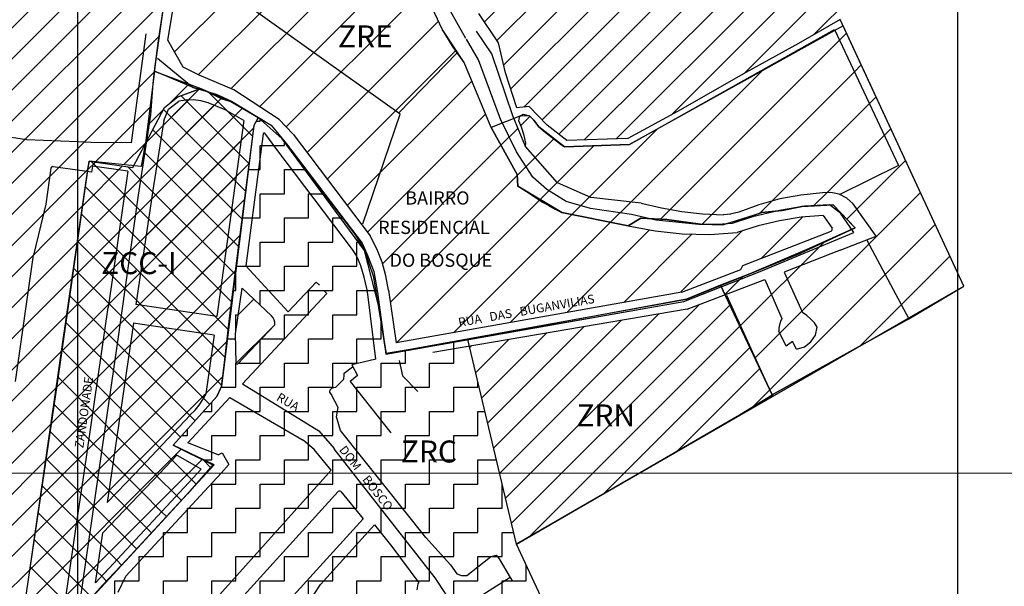
# Model space of a CAD drawing. Extents: x 275786 to 289994, y 7747073 to 7752975.
# Drawn here: x 276967 to 277527, y 7751436 to 7751758 of the extents above; entities that cross this region are included whole.
import ezdxf

# ---------------------------------------------------------------- set-up
doc = ezdxf.new("R2010")
doc.units = 0
doc.header["$LTSCALE"] = 100
doc.header["$MEASUREMENT"] = 0
for name, color, linetype in [('1', 7, 'Continuous'), ('18', 5, 'Continuous'), ('2', 7, 'Continuous'), ('20', 3, 'Continuous'), ('21', 3, 'Continuous'), ('22', 7, 'Continuous'), ('23', 7, 'Continuous'), ('25', 5, 'Continuous'), ('26', 5, 'Continuous'), ('29', 5, 'Continuous'), ('31', 5, 'Continuous'), ('32', 7, 'Continuous'), ('6', 21, 'Continuous'), ('ZRN', 40, 'Continuous')]:
    doc.layers.add(name, color=color, linetype=linetype)
doc.layers.add('8', color=7, linetype='Continuous', true_color=0x084947)
doc.styles.add('arial', font='ARIAL.TTF')
pattern_1 = [(0, (0, 0), (13.75, 13.75), [13.75, -13.75]), (90, (13.75, 0), (-13.75, 13.75), [13.75, -13.75])]

msp = doc.modelspace()

# ---------------------------------------------------------------- hatches: boundary and pattern name
at = {"layer": '2', "linetype": 'Continuous'}
h = msp.add_hatch(dxfattribs=at)
h.set_pattern_fill('ANSI37', color=256, scale=100, style=0)
h.paths.add_polyline_path([(277022.57, 7751573.39), (277034.51, 7751657.99), (277039.08, 7751687.97), (277038.81, 7751687.8), (277038.53, 7751687.27), (277036.2, 7751674.33), (277031.89, 7751674.77), (277031.37, 7751673.78), (277006.53, 7751677.34), (277005.68, 7751671.37), (277007.92, 7751671.05), (277008.56, 7751674.52), (277028.53, 7751671.66), (277017.3, 7751594.04), (277003.66, 7751500), (277000, 7751474.77), (276993.6, 7751430.62), (276971.08, 7751432.36), (276970.42, 7751427.89), (276996.96, 7751424.78), (277000.89, 7751424.89), (277001.04, 7751425.86)])
h.paths.add_polyline_path([(276988.37, 7751549.77), (276971.08, 7751432.36), (276993.6, 7751430.62), (277000, 7751474.77), (277003.66, 7751500), (277017.3, 7751594.04), (277028.53, 7751671.66), (277008.56, 7751674.52), (277007.92, 7751671.05), (277005.68, 7751671.37)], flags=17)
h.paths.add_polyline_path([(277022.57, 7751573.39), (277001.04, 7751425.86), (277000.89, 7751424.89), (277004.33, 7751424.99), (277004.6, 7751425.28), (277014.18, 7751436.26), (277028.05, 7751450.85), (277064.42, 7751490.38), (277076.82, 7751504.65), (277054.35, 7751515.79), (277079.03, 7751543.29), (277079.78, 7751544.79), (277080.44, 7751546.29), (277081.77, 7751549.29), (277082.06, 7751551.61), (277086.32, 7751589.47), (277100.23, 7751697.56), (277100.36, 7751697.8), (277102.72, 7751702.16), (277087.07, 7751711.29), (277081.99, 7751712.71), (277074.06, 7751716.69), (277068.89, 7751718.23), (277067.74, 7751717.8), (277057.01, 7751713.8), (277049.48, 7751707.8), (277039.16, 7751688.45), (277034.51, 7751657.99)])
h.paths.add_polyline_path([(277070.27, 7751502.29), (277068.14, 7751500), (277010.25, 7751437.5), (277014.3, 7751465.92), (277046.75, 7751500), (277056.35, 7751510.08)], flags=16)
h.paths.add_polyline_path([(277010.12, 7751609.63), (277063.14, 7751609.63), (277063.14, 7751629.01), (277010.12, 7751629.01)], flags=25)
h.paths.add_polyline_path([(277004.45, 7751512.46), (277010.91, 7751558.45), (277003.22, 7751559.53), (276996.76, 7751513.54)], flags=24)
h.paths.add_polyline_path([(277072.26, 7751554.43), (277089.28, 7751675.56), (277081.59, 7751676.64), (277064.57, 7751555.51)], flags=24)
h = msp.add_hatch(dxfattribs=at)
h.set_pattern_fill('ANSI31', color=256, scale=100, style=0)
h.paths.add_polyline_path([(277094.54, 7751700.51), (277083.89, 7751706.48), (277074.15, 7751710.52), (277070.09, 7751711.58), (277065.93, 7751712.08), (277061.74, 7751712.02), (277057.6, 7751711.4), (277051.7, 7751706.78), (277049.04, 7751700.39), (277043.33, 7751664.89), (277033.2, 7751595.76), (277079.16, 7751588.97)])
h.paths.add_polyline_path([(277010.22, 7751609.95), (277070.64, 7751609.95), (277070.64, 7751628.7), (277010.22, 7751628.7)], flags=9)
h.paths.add_polyline_path([(277072.13, 7751554.49), (277092.31, 7751698.08), (277084.89, 7751699.12), (277064.71, 7751555.53)], flags=9)
h = msp.add_hatch(dxfattribs=at)
h.set_pattern_fill('ANSI37', color=256, scale=100, style=0)
h.paths.add_polyline_path([(277014.3, 7751465.92), (277010.25, 7751437.5), (277068.23, 7751500.09), (277046.84, 7751500.09), (277046.75, 7751500)])
h.paths.add_polyline_path([(277068.23, 7751500.09), (277070.27, 7751502.29), (277056.35, 7751510.08), (277046.84, 7751500.09)])
at = {"layer": '6', "linetype": 'Continuous'}
h = msp.add_hatch(dxfattribs=at)
h.set_pattern_fill('ZIGZAG', color=256, scale=110, style=0)
h.set_pattern_definition(pattern_1)
h.paths.add_polyline_path([(277239.85, 7751500.09), (277221.8, 7751575.84), (277175.23, 7751567.62), (277170.49, 7751602.58), (277168.31, 7751614.6), (277165.03, 7751623.35), (277161.75, 7751630.63), (277118.77, 7751687.09), (277110.03, 7751697.84), (277102.75, 7751702.19), (277100.36, 7751697.8), (277081.77, 7751549.29), (277080.44, 7751546.29), (277079.78, 7751544.79), (277079.03, 7751543.29), (277054.35, 7751515.79), (277077.54, 7751504.64), (277073.36, 7751500.09), (277081.67, 7751500.09), (277085.98, 7751504.76), (277082.19, 7751511.45), (277079.87, 7751510.28), (277062.72, 7751517.24), (277086.56, 7751542.85), (277128.11, 7751518.78), (277134.4, 7751513.34), (277144.09, 7751501.56), (277142.77, 7751500.09), (277168.66, 7751500.09), (277149.46, 7751524.21), (277147.1, 7751531.98), (277148.08, 7751537.23), (277144.15, 7751544.81), (277142.94, 7751546.78), (277144.84, 7751548.55), (277146.69, 7751548.9), (277149.51, 7751551.53), (277151.28, 7751553.37), (277151.44, 7751555.67), (277151.45, 7751556.87), (277156.4, 7751560.53), (277155.88, 7751561.51), (277169.54, 7751564.66), (277164.98, 7751601.57), (277164.38, 7751604.88), (277163.66, 7751608.13), (277162.83, 7751611.34), (277161.88, 7751614.53), (277160.89, 7751617.84), (277159.62, 7751621.06), (277158.09, 7751624.16), (277156.29, 7751627.12), (277112.68, 7751684.72), (277106.36, 7751693.13), (277106.25, 7751693.21), (277106.12, 7751693.25), (277105.98, 7751693.26), (277105.84, 7751693.23), (277105.72, 7751693.17), (277105.62, 7751693.07), (277105.53, 7751692.89), (277105.52, 7751692.82), (277105.75, 7751693.57), (277106.36, 7751693.13), (277112.68, 7751684.72), (277156.29, 7751627.12), (277158.09, 7751624.16), (277159.62, 7751621.06), (277160.89, 7751617.84), (277161.88, 7751614.53), (277162.83, 7751611.34), (277163.66, 7751608.13), (277164.38, 7751604.88), (277164.98, 7751601.57), (277169.54, 7751564.66), (277155.88, 7751561.51), (277156.4, 7751560.53), (277151.45, 7751556.87), (277151.44, 7751555.67), (277151.28, 7751553.37), (277149.51, 7751551.53), (277146.69, 7751548.9), (277145.63, 7751548.7), (277144.58, 7751548.31), (277143.52, 7751547.32), (277143.41, 7751546.02), (277144.15, 7751544.81), (277148.08, 7751537.23), (277147.1, 7751531.98), (277149.46, 7751524.21), (277168.66, 7751500.09)])
h.paths.add_polyline_path([(277112.03, 7751584.3), (277090.7, 7751561.62), (277090.05, 7751562.61), (277089.82, 7751579.21), (277093.54, 7751605.02), (277110.24, 7751589.31), (277111.59, 7751587.7), (277112.04, 7751585.68)], flags=16)
h.paths.add_polyline_path([(277180.42, 7751502.56), (277222.77, 7751502.56), (277222.77, 7751521.94), (277180.42, 7751521.94)], flags=24)
h.paths.add_polyline_path([(277146.47, 7751513.29), (277178.4, 7751472.41), (277184.52, 7751477.19), (277152.58, 7751518.07)], flags=9)
h.paths.add_polyline_path([(277110.78, 7751541.1), (277125.76, 7751532.45), (277129.58, 7751539.06), (277114.59, 7751547.71)], flags=24)
h = msp.add_hatch(dxfattribs=at)
h.set_pattern_fill('ANSI31', color=256, scale=150, style=0)
h.paths.add_polyline_path([(277090.05, 7751562.61), (277090.22, 7751562.35), (277090.46, 7751562.15), (277090.76, 7751562.04), (277091.07, 7751562.02), (277112.03, 7751584.3), (277112.04, 7751585.68), (277111.74, 7751587.02), (277111.12, 7751588.26), (277110.24, 7751589.31), (277093.54, 7751605.02), (277089.82, 7751579.21)])
h = msp.add_hatch(dxfattribs=at)
h.set_pattern_fill('ZIGZAG', color=256, scale=110, style=0)
h.set_pattern_definition(pattern_1)
h.paths.add_polyline_path([(277086.56, 7751542.85), (277062.72, 7751517.24), (277079.87, 7751510.28), (277082.19, 7751511.45), (277085.98, 7751504.76), (277081.67, 7751500.09), (277142.77, 7751500.09), (277144.09, 7751501.56), (277134.4, 7751513.34), (277128.11, 7751518.78)])
h = msp.add_hatch(dxfattribs=at)
h.set_pattern_fill('ZIGZAG', color=256, scale=110, style=0)
h.set_pattern_definition(pattern_1)
h.paths.add_polyline_path([(277179.18, 7751383.82), (277185.34, 7751377.37), (277188.67, 7751379.5), (277190.83, 7751380.59), (277195.41, 7751382.06), (277195.69, 7751377.76), (277194.72, 7751375.06), (277194.06, 7751373.46), (277198.55, 7751369.38), (277202.56, 7751368.8), (277204.78, 7751369.59), (277208.43, 7751367.06), (277209.77, 7751364.65), (277210.72, 7751363.69), (277231.07, 7751377.08), (277231.82, 7751377.77), (277212.17, 7751405.65)])
h.paths.add_polyline_path([(277244.23, 7751416.38), (277242.79, 7751418.19), (277241.89, 7751419.05), (277242.2, 7751420.1), (277243, 7751420.79), (277245.42, 7751422.88), (277249.91, 7751426.8), (277253.44, 7751429.68), (277253.15, 7751431.53), (277251.83, 7751431.44), (277222.12, 7751412.36), (277241.8, 7751384.49), (277252.34, 7751393.4), (277255.21, 7751395.69), (277256.02, 7751396.93), (277256.28, 7751397.93), (277256.09, 7751399.18), (277256.04, 7751399.98), (277255.25, 7751401.94)])
h.paths.add_polyline_path([(277215.54, 7751442.78), (277212.01, 7751447.78), (277197.91, 7751463.33), (277168.66, 7751500.09), (277156.53, 7751500.09), (277156.6, 7751500), (277203.2, 7751440.38), (277215.81, 7751421.44), (277245.87, 7751440.57), (277239.6, 7751451.21), (277237.86, 7751453.24), (277234.91, 7751452.49), (277233.77, 7751451.57), (277221.18, 7751441.72), (277218.27, 7751441.78)])
h.paths.add_polyline_path([(277078.04, 7751412.12), (277094.26, 7751399.17), (277162.34, 7751474.05), (277149.68, 7751489.45), (277149.31, 7751489.67), (277148.89, 7751489.76), (277148.46, 7751489.73), (277148.06, 7751489.58)])
h.paths.add_polyline_path([(277027.43, 7751441.37), (277023.02, 7751432.29), (277030.7, 7751429.31), (277056.41, 7751420.64), (277065.13, 7751419.09), (277071.09, 7751420), (277142.77, 7751500.09), (277081.67, 7751500.09), (277081.58, 7751500)])
h.paths.add_polyline_path([(277146.47, 7751513.29), (277178.4, 7751472.41), (277184.52, 7751477.19), (277152.58, 7751518.07)], flags=9)
h = msp.add_hatch(dxfattribs=at)
h.set_pattern_fill('ZIGZAG', color=256, scale=110, style=0)
h.set_pattern_definition(pattern_1)
h.paths.add_polyline_path([(277097.5, 7751389.85), (277115.33, 7751374.71), (277128.42, 7751358.83), (277136.2, 7751348.14), (277146.08, 7751336.13), (277161.35, 7751314.58), (277161.82, 7751312.87), (277278.45, 7751397.19), (277249.5, 7751459.55), (277239.85, 7751500.09), (277168.66, 7751500.09), (277197.91, 7751463.33), (277212.01, 7751447.78), (277215.54, 7751442.78), (277218.27, 7751441.78), (277221.18, 7751441.72), (277233.77, 7751451.57), (277234.91, 7751452.49), (277237.86, 7751453.24), (277239.6, 7751451.21), (277245.87, 7751440.57), (277215.81, 7751421.44), (277203.2, 7751440.38), (277156.53, 7751500.09), (277142.77, 7751500.09), (277142.69, 7751500), (277071.09, 7751420), (277065.13, 7751419.09), (277056.41, 7751420.64), (277030.7, 7751429.31), (277023.02, 7751432.29), (277027.43, 7751441.37), (277081.67, 7751500.09), (277073.36, 7751500.09), (277004.6, 7751425.28), (277004.43, 7751424.6), (277014.51, 7751425.72), (277026.18, 7751423.92), (277053.13, 7751415.58), (277070.63, 7751408.78), (277097.12, 7751389.46)])
h.paths.add_polyline_path([(277094.26, 7751399.17), (277078.04, 7751412.12), (277148.55, 7751490.12), (277149.68, 7751489.45), (277162.34, 7751474.05)], flags=16)
h.paths.add_polyline_path([(277212.17, 7751405.65), (277231.82, 7751377.77), (277231.07, 7751377.08), (277210.72, 7751363.69), (277209.77, 7751364.65), (277208.43, 7751367.06), (277204.78, 7751369.59), (277202.56, 7751368.8), (277198.55, 7751369.38), (277194.06, 7751373.46), (277194.72, 7751375.06), (277195.69, 7751377.76), (277195.41, 7751382.06), (277190.83, 7751380.59), (277188.67, 7751379.5), (277185.34, 7751377.37), (277179.18, 7751383.82)], flags=16)
h.paths.add_polyline_path([(277251.69, 7751431.35), (277251.64, 7751431.43), (277253.15, 7751431.53), (277253.44, 7751429.68), (277249.91, 7751426.8), (277245.42, 7751422.88), (277243, 7751420.79), (277242.2, 7751420.1), (277241.89, 7751419.05), (277242.79, 7751418.19), (277244.23, 7751416.38), (277255.25, 7751401.94), (277256.04, 7751399.98), (277256.09, 7751399.18), (277256.35, 7751397.44), (277255.21, 7751395.69), (277252.34, 7751393.4), (277241.8, 7751384.49), (277222.12, 7751412.36)], flags=16)
at = {"layer": '8', "linetype": 'Continuous'}
h = msp.add_hatch(dxfattribs=at)
h.set_pattern_fill('ANSI31', color=256, scale=150, style=0)
h.paths.add_polyline_path([(277207.23, 7751752.28), (277194.94, 7751778.82), (277188.43, 7751816.25), (277183.12, 7751845.33), (277177.03, 7751866.55), (277169.44, 7751889.91), (277159.45, 7751922.26), (277151.6, 7751913.58), (277114.93, 7751855.19), (277101.78, 7751834.76), (277091.4, 7751820.08), (277065.55, 7751788.26), (277054.96, 7751767.48), (277051.35, 7751746.1), (277060.05, 7751730.73), (277069.05, 7751726.1), (277088.79, 7751717.9), (277114.51, 7751701.04), (277122.48, 7751692.75), (277166.25, 7751634.81), (277170.02, 7751627.54), (277173.03, 7751619.93), (277175.26, 7751612.05), (277176.68, 7751603.99), (277181.12, 7751573.94), (277343.4, 7751602.89), (277376.92, 7751615.7), (277378, 7751617.96), (277428.32, 7751637.48), (277428.61, 7751637.85), (277428.78, 7751638.29), (277428.83, 7751638.76), (277428.75, 7751639.23), (277423.68, 7751646.43), (277411.22, 7751645.42), (277398.87, 7751643.46), (277386.72, 7751640.54), (277374.82, 7751636.69), (277359.26, 7751635.7), (277343.66, 7751636.01), (277328.15, 7751637.64), (277312.83, 7751640.57), (277275.12, 7751648.11), (277271.45, 7751650.01), (277267.83, 7751652), (277264.26, 7751654.08), (277260.67, 7751656.28), (277250.28, 7751663.11), (277249.82, 7751669.64), (277234.97, 7751696.53), (277219.67, 7751733.46), (277213.46, 7751741.98)])
h.paths.add_polyline_path([(277229.94, 7751645.57), (277269.52, 7751645.57), (277269.52, 7751664.32), (277229.94, 7751664.32)], flags=24)
h.paths.add_polyline_path([(277175.42, 7751615.38), (277244.17, 7751615.38), (277244.17, 7751626.62), (277175.42, 7751626.62)], flags=24)
h.paths.add_polyline_path([(277168.97, 7751634.04), (277247.72, 7751634.04), (277247.72, 7751645.29), (277168.97, 7751645.29)], flags=24)
h.paths.add_polyline_path([(277184.34, 7751650.75), (277228.09, 7751650.75), (277228.09, 7751662), (277184.34, 7751662)], flags=24)
h.paths.add_polyline_path([(277215.79, 7751581.68), (277328.22, 7751601.51), (277326.92, 7751608.89), (277214.48, 7751589.07)], flags=24)
h = msp.add_hatch(dxfattribs=at)
h.set_pattern_fill('ANSI31', color=256, scale=150, style=0)
h.paths.add_polyline_path([(277453.77, 7751634.69), (277448.48, 7751632.63), (277472.1, 7751588.05), (277503.64, 7751606.26), (277435.04, 7751754.25), (277430.36, 7751751.65), (277466.56, 7751674.9), (277433.08, 7751658.36), (277437.1, 7751656.34), (277440.71, 7751653.12)])
h.paths.add_polyline_path([(277446.32, 7751573.17), (277472.1, 7751588.05), (277448.48, 7751632.63), (277453.77, 7751634.69), (277440.71, 7751653.12), (277437.1, 7751656.34), (277432.79, 7751658.51), (277428.06, 7751659.5), (277423.24, 7751659.22), (277411.06, 7751658.02), (277399.02, 7751655.79), (277387.21, 7751652.56), (277375.72, 7751648.34), (277371.02, 7751647.18), (277367.06, 7751646.85), (277355.22, 7751647.44), (277343.44, 7751648.73), (277331.75, 7751650.7), (277320.2, 7751653.37), (277291.7, 7751656.73), (277272.67, 7751665.07), (277254.53, 7751685.58), (277247.91, 7751701.63), (277234.97, 7751696.53), (277249.82, 7751669.64), (277250.28, 7751663.11), (277275.12, 7751648.11), (277312.83, 7751640.57), (277320.11, 7751644.98), (277334.89, 7751644.11), (277354.02, 7751641.51), (277366.63, 7751641.07), (277388.81, 7751648.03), (277400.33, 7751649.33), (277411.63, 7751651.51), (277429.46, 7751652.38), (277435.33, 7751646.29), (277441.85, 7751639.33), (277415.76, 7751627.59), (277382.07, 7751613.24), (277365.33, 7751606.72), (277394.77, 7751544.38)])
h.paths.add_polyline_path([(277144.86, 7751738.88), (277184.44, 7751738.88), (277184.44, 7751757.63), (277144.86, 7751757.63)], flags=9)
h = msp.add_hatch(dxfattribs=at)
h.set_pattern_fill('ANSI31', color=256, scale=150, style=0)
h.paths.add_polyline_path([(277466.56, 7751674.9), (277430.36, 7751751.65), (277313.57, 7751686.77), (277276.71, 7751685.39), (277275.09, 7751686.57), (277264.76, 7751694.53), (277262.12, 7751696.8), (277259.32, 7751700.56), (277256.73, 7751703.02), (277251.31, 7751702.97), (277250.84, 7751700.27), (277252.29, 7751696.6), (277253.85, 7751691.88), (277254.7, 7751687.5), (277254.53, 7751685.58), (277272.67, 7751665.07), (277291.7, 7751656.73), (277320.2, 7751653.37), (277331.75, 7751650.7), (277343.44, 7751648.73), (277355.22, 7751647.44), (277367.06, 7751646.85), (277371.02, 7751647.18), (277375.72, 7751648.34), (277387.21, 7751652.56), (277399.02, 7751655.79), (277411.06, 7751658.02), (277423.24, 7751659.22), (277428.06, 7751659.5), (277432.79, 7751658.51), (277433.08, 7751658.36)])
at = {"layer": 'ZRN', "linetype": 'Continuous'}
h = msp.add_hatch(dxfattribs=at)
h.set_pattern_fill('ANSI31', color=256, scale=100, style=0)
h.paths.add_polyline_path([(277844.47, 7751922.41), (277845.07, 7751944.91), (277845.76, 7751947.15), (277824.55, 7751949.6), (277734.17, 7751966.42), (277627.59, 7751986.57), (277607.23, 7751989.54), (277587.85, 7751989.04), (277568.95, 7751987.08), (277553.2, 7751986.15), (277534.64, 7751987.77), (277500, 7751992.73), (277449.26, 7752000), (277423.13, 7752003.74), (277394.86, 7752004.46), (277372, 7752000), (277358.2, 7751997.31), (277282.71, 7751971.09), (277179.51, 7751936.08), (277171.63, 7751931.59), (277179.55, 7751919.33), (277183.66, 7751903.26), (277190.25, 7751880.9), (277201.82, 7751837.44), (277212.02, 7751792.59), (277227.95, 7751761.33), (277239.17, 7751744.51), (277243.27, 7751727.43), (277249.62, 7751707.58), (277256.72, 7751708.47), (277266.82, 7751697.81), (277278.03, 7751689.03), (277312.7, 7751690.21), (277340.88, 7751705.58), (277379.68, 7751727.75), (277409.74, 7751744.26), (277433.38, 7751757.83), (277561.84, 7751834.64), (277577.19, 7751829.76), (277592.05, 7751824.91), (277626.94, 7751811.19), (277652.12, 7751799.72), (277683.24, 7751786.16), (277720, 7751774.12), (277757.24, 7751761.04), (277791.21, 7751750.76), (277822.35, 7751740.49), (277853.03, 7751730.11), (277890.68, 7751724.55), (277928.47, 7751724.63), (277972.45, 7751734.46), (278003.46, 7751746.8), (278033.85, 7751761.67), (278055.3, 7751774.35), (278055.67, 7751808.71), (278056.66, 7751850.09), (278056.95, 7751904.78), (278058.84, 7751941.06), (278051.62, 7751936.02), (278037.95, 7751931.89), (278022.2, 7751932.1), (278000, 7751935.05), (277986.01, 7751936.8), (277972.55, 7751937.97), (277954.2, 7751914.85), (277939.6, 7751902.46), (277929.71, 7751894.92), (277919.55, 7751886.5), (277912.86, 7751872.12), (277912.36, 7751859.56), (277907.27, 7751841.64), (277904.94, 7751834.63), (277901.34, 7751827.13), (277896.75, 7751821.53), (277886.47, 7751812.74), (277880.67, 7751812.81), (277867.53, 7751821.03), (277861.71, 7751831.03), (277855.22, 7751849.47), (277851.84, 7751877.55)])
h.paths.add_polyline_path([(277470.86, 7751843.82), (277426.89, 7751854.19), (277379.6, 7751859.57), (277301.18, 7751824.23), (277259.55, 7751880.59), (277386.56, 7751979.3), (277442.23, 7751929.43)], flags=16)
h.paths.add_polyline_path([(278535.89, 7751935.24), (278565.35, 7751956.94), (278584.78, 7751974.72), (278618.66, 7751994.95), (278642.19, 7752009.9), (278664.5, 7752025.41), (278684.35, 7752044.3), (278690.23, 7752060.47), (278685.78, 7752077.13), (278673.3, 7752089.9), (278653.33, 7752104.12), (278635, 7752118.05), (278614.11, 7752129.05), (278594.68, 7752144.08), (278572.31, 7752160.21), (278550.68, 7752180.38), (278540.42, 7752193.58), (278531.98, 7752207.51), (278520.62, 7752231.34), (278510.9, 7752254.98), (278504.85, 7752276.85), (278495.41, 7752298.64), (278493.03, 7752301.2), (278483.7, 7752299.84), (278457.88, 7752298.1), (278438.69, 7752292.17), (278420.19, 7752282.74), (278394.55, 7752269.31), (278371.17, 7752258.84), (278343.95, 7752244.88), (278318.12, 7752232.67), (278290.56, 7752222.55), (278259.85, 7752211.73), (278237.52, 7752206.15), (278216.75, 7752199.87), (278194.42, 7752191.84), (278167.55, 7752183.82), (278139.81, 7752179.1), (278116.08, 7752178.41), (278095.32, 7752178.06), (278068.45, 7752180.85), (278039.84, 7752185.73), (278019.25, 7752192.36), (278000.58, 7752199.34), (277982.08, 7752208.77), (277958.88, 7752218.71), (277926.08, 7752232.67), (277899.21, 7752238.25), (277876.53, 7752244.53), (277856.64, 7752248.72), (277832.56, 7752250.99), (277807.78, 7752249.59), (277781.96, 7752246.45), (277745.15, 7752241.22), (277714.44, 7752238.43), (277683.73, 7752234.24), (277660.35, 7752227.61), (277636.62, 7752221.33), (277609.23, 7752216.97), (277584.8, 7752213.48), (277561.42, 7752208.24), (277538.74, 7752202.31), (277508.73, 7752196.38), (277484.3, 7752193.24), (277457.61, 7752189.75), (277429.69, 7752187.31), (277403.87, 7752183.82), (277369.67, 7752180.33), (277331.46, 7752177.88), (277307.38, 7752174.04), (277281.91, 7752170.56), (277258.18, 7752167.07), (277233.06, 7752165.67), (277205.67, 7752163.58), (277186.82, 7752159.04), (277165.88, 7752151.01), (277149.83, 7752145.78), (277129.24, 7752142.29), (277110.4, 7752136.88), (277091.91, 7752127.11), (277066.96, 7752113.85), (277048.46, 7752100.94), (277026.48, 7752089.77), (277009.73, 7752077.21), (276990.19, 7752062.9), (276966.81, 7752046.5), (276965.26, 7752045.11), (276978.89, 7752041.88), (276993.1, 7752038.96), (277012.04, 7752034.96), (277022.6, 7752032.41), (277049.2, 7752026.94), (277063.77, 7752021.12), (277079.06, 7752015.29), (277094.73, 7752008), (277108.93, 7751999.62), (277121.86, 7751989.24), (277137.89, 7751976.13), (277146.63, 7751968.12), (277151.73, 7751960.47), (277163.75, 7751944.08), (277164.37, 7751936.46), (277177.18, 7751942.62), (277242.47, 7751964.57), (277362.35, 7752005.27), (277394.16, 7752010.55), (277423.89, 7752009.72), (277542.94, 7751993.05), (277553.78, 7751993.05), (277586, 7751995.55), (277607.81, 7751996.11), (277681.16, 7751983.05), (277811.32, 7751958.88), (277848.14, 7751954.95), (277853.79, 7751973.46), (277867.37, 7752009.87), (277886.73, 7752032.26), (277917.37, 7752050.35), (277941.39, 7752059.85), (277963.34, 7752050.89), (277981.83, 7752036.2), (277987.56, 7752029.21), (277998.33, 7752010.97), (277999.91, 7751979.52), (277980.94, 7751948.54), (277972.55, 7751937.97), (277986.01, 7751936.8), (278000, 7751935.05), (278022.2, 7751932.1), (278037.95, 7751931.89), (278051.62, 7751936.02), (278058.84, 7751941.06), (278056.95, 7751904.78), (278056.66, 7751850.09), (278055.67, 7751808.71), (278055.3, 7751774.35), (278081.69, 7751789.77), (278106.95, 7751809.66), (278134.42, 7751828.69), (278159.13, 7751842.21), (278187.4, 7751851.91), (278212.39, 7751850.46), (278238.69, 7751847.58), (278274.14, 7751845.76), (278315.64, 7751840.02), (278351.71, 7751840.56), (278387.41, 7751849.28), (278405.48, 7751856.83), (278435.93, 7751875.72), (278467.11, 7751891.56), (278500.07, 7751913.47)])
h.paths.add_polyline_path([(278445.29, 7752134.26), (278437.96, 7752144.04), (278434.29, 7752155.02), (278429.1, 7752164.89), (278427.44, 7752175.35), (278429.05, 7752185.89), (278431.9, 7752194.4), (278435.3, 7752206.56), (278438.13, 7752213.06), (278441.09, 7752219.31), (278448.11, 7752228.9), (278474.53, 7752226.3), (278517.76, 7752227.42), (278532.46, 7752196.51), (278547.16, 7752177.7), (278546.7, 7752177.47), (278518.41, 7752156.08), (278487.01, 7752137.75), (278472.97, 7752131.9), (278463.87, 7752128.24), (278453.06, 7752129.76)], flags=16)
h.paths.add_polyline_path([(277344.47, 7751892.87), (277392.39, 7751892.87), (277392.39, 7751911.62), (277344.47, 7751911.62)], flags=8)
h.paths.add_polyline_path([(277190.82, 7751874.69), (277211.31, 7751798.22), (277218.55, 7751800.17), (277198.06, 7751876.64)], flags=25)
h.paths.add_polyline_path([(278469.34, 7752173.95), (278517.25, 7752173.95), (278517.25, 7752192.7), (278469.34, 7752192.7)], flags=8)
h.paths.add_polyline_path([(277607.35, 7752069), (277646.94, 7752069), (277646.94, 7752087.75), (277607.35, 7752087.75)], flags=24)
h.paths.add_polyline_path([(277865.95, 7752235.79), (277944.03, 7752214.86), (277945.97, 7752222.11), (277867.89, 7752243.03)], flags=24)
h.paths.add_polyline_path([(277558.08, 7752003.47), (277568.91, 7752003.47), (277568.91, 7752010.97), (277558.08, 7752010.97)], flags=24)
h.paths.add_polyline_path([(277453.42, 7752015.93), (277488.71, 7752009.7), (277490.01, 7752017.09), (277454.72, 7752023.31)], flags=24)
h.paths.add_polyline_path([(277651.79, 7751998.15), (277692, 7751991.06), (277693.31, 7751998.44), (277653.09, 7752005.53)], flags=24)
h.paths.add_polyline_path([(278527.97, 7752089.87), (278556.82, 7752125.49), (278550.99, 7752130.21), (278522.15, 7752094.59)], flags=24)
h = msp.add_hatch(dxfattribs=at)
h.set_pattern_fill('ANSI31', color=256, scale=100, style=0)
h.paths.add_polyline_path([(277148.37, 7751920.86), (277157.07, 7751929.99), (277164.76, 7751931.7), (277163.75, 7751944.08), (277151.73, 7751960.47), (277146.63, 7751968.12), (277137.89, 7751976.13), (277121.86, 7751989.24), (277108.93, 7751999.62), (277094.73, 7752008), (277079.06, 7752015.29), (277063.77, 7752021.12), (277049.2, 7752026.94), (277022.6, 7752032.41), (277012.04, 7752034.96), (276993.1, 7752038.96), (276978.89, 7752041.88), (276965.26, 7752045.11), (276960.94, 7752041.24), (276959.5, 7752041.54), (276948.82, 7752043.45), (276941.74, 7752046.15), (276941.74, 7752045.98), (276941.22, 7752046.5), (276941.07, 7752046.4), (276930.69, 7752036.91), (276919.18, 7752028.53), (276911.15, 7752022.6), (276904.52, 7752015.27), (276895.44, 7752006.56), (276884.99, 7751994.77), (276877.15, 7751984.79), (276868.87, 7751977.64), (276862.01, 7751970.73), (276853.88, 7751962.02), (276848.23, 7751956.46), (276842.77, 7751950.13), (276839.89, 7751945.85), (276837.8, 7751940.96), (276835.46, 7751934.47), (276833.37, 7751929.58), (276831.26, 7751922.86), (276827.87, 7751921.25), (276827.39, 7751918.01), (276826.98, 7751917.56), (276821.53, 7751911.89), (276817.2, 7751908.91), (276813.78, 7751907.43), (276808.6, 7751905.96), (276803.92, 7751904.64), (276798.18, 7751903.52), (276794.12, 7751901.36), (276789.21, 7751896.44), (276787.01, 7751890.26), (276784.92, 7751882.93), (276783.52, 7751875.78), (276782.82, 7751869.67), (276783.35, 7751863.3), (276783.52, 7751857.02), (276784.39, 7751848.12), (276784.22, 7751837.65), (276784.22, 7751827.01), (276785.61, 7751817.5), (276787.53, 7751810.7), (276788.75, 7751805.12), (276790.5, 7751798.66), (276791.55, 7751791.85), (276792.77, 7751784.7), (276792.59, 7751779.21), (276793.47, 7751770.83), (276794.69, 7751763.33), (276795.38, 7751755.48), (276796.43, 7751747.45), (276798, 7751739.6), (276798, 7751729.74), (276797.83, 7751717.7), (276796.43, 7751706.89), (276795.21, 7751700.43), (276795.38, 7751692.58), (276794.86, 7751686.47), (276794.34, 7751677.83), (276794.86, 7751671.2), (276795.91, 7751665.8), (276796.26, 7751658.99), (276797.65, 7751653.23), (276799.92, 7751648.35), (276802.01, 7751642.07), (276804.28, 7751634.74), (276804.11, 7751629.5), (276802.01, 7751624.01), (276796.78, 7751618.95), (276791.2, 7751612.49), (276787.36, 7751607.26), (276782.3, 7751600.28), (276777.15, 7751593.91), (276773.84, 7751590.07), (276770.52, 7751585.01), (276766.16, 7751578.91), (276761.27, 7751573.15), (276756.56, 7751568.09), (276752.2, 7751562.68), (276748.54, 7751556.05), (276741.21, 7751548.46), (276734.93, 7751539.04), (276728.12, 7751530.32), (276723.59, 7751523.51), (276717.66, 7751516.53), (276713.29, 7751510.95), (276707.88, 7751503.62), (276703.87, 7751497.16), (276695.08, 7751485.04), (276683.37, 7751469.68), (276673.32, 7751456.82), (276688.39, 7751454.91), (276709.43, 7751452.76), (276794.07, 7751445.35), (276970.3, 7751427.65), (277005.89, 7751673.87), (277006.53, 7751677.34), (277036.2, 7751674.33), (277041.46, 7751703.55), (277042.85, 7751721.47), (277043.59, 7751728.46), (277049.24, 7751768.43), (277059.8, 7751791.21), (277089.94, 7751829.13), (277112.72, 7751865.2), (277133.15, 7751896.94)])
h = msp.add_hatch(dxfattribs=at)
h.set_pattern_fill('ANSI31', color=256, scale=150, style=0)
h.paths.add_polyline_path([(277057.01, 7751713.8), (277067.74, 7751717.8), (277068.83, 7751718.24), (277065.77, 7751719.15), (277043.68, 7751728.54), (277042.85, 7751721.47), (277041.46, 7751703.55), (277039.16, 7751688.45), (277049.48, 7751707.8)])
h = msp.add_hatch(dxfattribs=at)
h.set_pattern_fill('ANSI31', color=256, scale=100, style=0)
h.paths.add_polyline_path([(277376.15, 7751533.16), (277394.77, 7751544.38), (277367.87, 7751601.34), (277346.42, 7751593.17), (277222.68, 7751572.15), (277249.5, 7751459.55)])
h.paths.add_polyline_path([(277280.3, 7751523.37), (277322.44, 7751523.37), (277322.44, 7751542.12), (277280.3, 7751542.12)], flags=24)

# ---------------------------------------------------------------- linework, layer by layer
at = {"layer": '1'}
for points in [[(277049.24, 7751768.43), (277045.9, 7751747.31), (277043.59, 7751728.46), (277070.11, 7751718.68), (277087.07, 7751711.29), (277102.72, 7751702.16), (277116.2, 7751689.98), (277157.94, 7751635.2), (277163.15, 7751626.51), (277167.94, 7751612.16), (277175.33, 7751568.03), (277345.98, 7751598.9), (277382.07, 7751613.24), (277410.76, 7751624.98), (277441.85, 7751639.33), (277429.46, 7751652.38), (277411.63, 7751651.51), (277400.33, 7751649.33), (277388.81, 7751648.03), (277381.85, 7751645.42), (277366.63, 7751641.07), (277354.02, 7751641.51), (277334.89, 7751644.11), (277320.11, 7751644.98), (277312.83, 7751640.57), (277275.12, 7751648.11), (277250.28, 7751663.11), (277249.82, 7751669.64), (277234.97, 7751696.53), (277219.67, 7751733.46), (277207.23, 7751752.28), (277194.94, 7751778.82)], [(277049.24, 7751768.43), (277043.59, 7751728.46), (277042.85, 7751721.47), (277041.46, 7751703.55), (277036.2, 7751674.33), (277006.53, 7751677.34), (277005.89, 7751673.87), (276970.3, 7751427.65)], [(277433.38, 7751757.83), (277409.74, 7751744.26), (277379.68, 7751727.75), (277340.88, 7751705.58), (277312.7, 7751690.21), (277278.03, 7751689.03), (277266.82, 7751697.81), (277256.72, 7751708.47), (277249.62, 7751707.58), (277243.27, 7751727.43), (277239.17, 7751744.51), (277227.95, 7751761.33)], [(277278.45, 7751397.19), (277249.5, 7751459.55), (277376.15, 7751533.16), (277394.77, 7751544.38), (277365.33, 7751606.72), (277345.98, 7751598.9), (277211.62, 7751574.01), (277175.33, 7751568.03), (277171.22, 7751594.75), (277163.15, 7751626.51), (277116.2, 7751689.98), (277102.72, 7751702.16), (277100.23, 7751697.56), (277081.81, 7751549.38), (277079.19, 7751543.47), (277054.35, 7751515.79), (277076.82, 7751504.65), (277062.48, 7751488.15), (277047.65, 7751472.13), (277004.35, 7751424.99)]]:
    msp.add_lwpolyline(points, dxfattribs=at)
for points in [[(277435.15, 7751754.31), (277313.57, 7751686.77), (277276.71, 7751685.39), (277262.12, 7751696.8), (277259.32, 7751700.56), (277256.73, 7751703.02), (277251.31, 7751702.97), (277234.97, 7751696.53), (277249.82, 7751669.64), (277250.28, 7751663.11), (277275.12, 7751648.11), (277312.83, 7751640.57), (277320.11, 7751644.98), (277334.89, 7751644.11), (277354.02, 7751641.51), (277366.63, 7751641.07), (277388.81, 7751648.03), (277400.33, 7751649.33), (277411.63, 7751651.51), (277429.46, 7751652.38), (277435.33, 7751646.29), (277441.85, 7751639.33), (277415.76, 7751627.59), (277382.07, 7751613.24), (277365.33, 7751606.72), (277394.77, 7751544.38), (277472.3, 7751587.68), (277503.64, 7751606.26)], [(277014.18, 7751436.26), (277004.35, 7751424.99), (276996.96, 7751424.78), (276970.42, 7751427.89), (276988.37, 7751549.77), (277006.53, 7751677.34), (277031.37, 7751673.78), (277049.38, 7751707.72), (277057.06, 7751713.84), (277070.11, 7751718.68), (277081.99, 7751712.71), (277087.07, 7751711.29), (277102.72, 7751702.16), (277100.23, 7751697.56), (277086.32, 7751589.47), (277081.81, 7751549.38), (277079.19, 7751543.47), (277054.35, 7751515.79), (277077.54, 7751504.64), (277028.05, 7751450.85)]]:
    msp.add_lwpolyline(points, close=True, dxfattribs=at)
at = {"layer": '18'}
msp.add_lwpolyline([(277089.94, 7751829.13), (277059.8, 7751791.21), (277049.24, 7751768.43), (277045.9, 7751747.31), (277042.85, 7751721.47), (277041.46, 7751703.55), (277034.51, 7751657.99), (277022.57, 7751573.39), (277001.04, 7751425.86), (276991.03, 7751360.02), (276961.03, 7751145.26), (276947.97, 7751055.52)], dxfattribs=at)
at = {"layer": '20'}
msp.add_lwpolyline([(277045.37, 7751735.9), (277054.11, 7751728.62), (277065.77, 7751719.15), (277078.7, 7751715.32), (277087.44, 7751711.32), (277110.03, 7751697.84), (277118.77, 7751687.09), (277161.75, 7751630.63), (277165.03, 7751623.35), (277168.31, 7751614.6), (277170.49, 7751602.58), (277175.23, 7751567.62), (277344.43, 7751597.48), (277387.95, 7751614.6), (277441.14, 7751636.82), (277433.49, 7751647.75), (277427.29, 7751652.49), (277413.09, 7751651.76), (277398.88, 7751649.21), (277383.58, 7751645.57), (277371.93, 7751641.92), (277363.91, 7751641.2), (277352.99, 7751641.2), (277328.58, 7751643.75), (277314.74, 7751647.02), (277291.43, 7751650.3), (277277.58, 7751654.31), (277266.66, 7751661.23), (277258.64, 7751668.15), (277249.35, 7751682.54), (277240.25, 7751701.12), (277227.86, 7751734.99), (277220.94, 7751746.65)], dxfattribs=at)
at = {"layer": '21'}
msp.add_lwpolyline([(277220.58, 7751747.01), (277206.01, 7751773.24), (277200.54, 7751789.45), (277194.72, 7751820.41), (277187.07, 7751855.38), (277177.23, 7751887.43), (277168.85, 7751916.03), (277165.94, 7751926.96)], dxfattribs=at)
at = {"layer": '25'}
for points in [[(277162.02, 7751641.62), (277183.37, 7751703.96), (277065.76, 7751788)], [(277051.35, 7751746.1), (277054.96, 7751767.48)], [(277030.69, 7751687.64), (277038.94, 7751749.75)], [(277213.42, 7751742.05), (277207.23, 7751752.28)], [(277235.41, 7751738.41), (277226.76, 7751751.13)], [(276970.98, 7751689.44), (276957.54, 7751691.53), (276945.82, 7751695.01), (276935.65, 7751698.88), (276927.29, 7751702.59), (276915.03, 7751709.57), (276904.33, 7751717.9), (276893.24, 7751726.58), (276883.49, 7751734.2), (276876.46, 7751741.91)], [(277060.05, 7751730.73), (277051.35, 7751746.1)], [(277219.67, 7751733.46), (277213.39, 7751742.08)], [(277182.74, 7751704.96), (277215.48, 7751738.63)], [(277247.34, 7751703), (277235.41, 7751738.41)], [(277069.05, 7751726.1), (277060.05, 7751730.73)], [(277234.97, 7751696.53), (277219.67, 7751733.46)], [(277088.79, 7751717.9), (277069.05, 7751726.1)], [(277114.51, 7751701.04), (277088.79, 7751717.9)], [(277051.7, 7751706.78), (277057.6, 7751711.4)], [(277074.15, 7751710.52), (277070.09, 7751711.58), (277065.93, 7751712.08), (277061.74, 7751712.02), (277057.6, 7751711.4)], [(277083.89, 7751706.48), (277074.15, 7751710.52)], [(277049.04, 7751700.39), (277051.7, 7751706.78)], [(277094.54, 7751700.51), (277083.89, 7751706.48)], [(277254.53, 7751685.58), (277247.34, 7751703)], [(277049.04, 7751700.39), (277043.27, 7751664.5)], [(277094.54, 7751700.51), (277079.16, 7751588.97)], [(277114.51, 7751701.04), (277122.36, 7751692.88)], [(277234.97, 7751696.53), (277249.82, 7751669.64)], [(277105.52, 7751692.82), (277095.63, 7751617.85)], [(277106.36, 7751693.13), (277106.25, 7751693.21), (277106.12, 7751693.25), (277105.98, 7751693.26), (277105.84, 7751693.23), (277105.72, 7751693.17), (277105.62, 7751693.07), (277105.56, 7751692.95), (277105.52, 7751692.82)], [(277112.68, 7751684.72), (277106.36, 7751693.13)], [(277122.56, 7751692.65), (277166.25, 7751634.81)], [(277000, 7751688.2), (276971.06, 7751689.48)], [(277007.81, 7751687.86), (277000, 7751688.2)], [(277030.69, 7751687.64), (277007.81, 7751687.86)], [(277272.67, 7751665.07), (277254.53, 7751685.58)], [(277156.29, 7751627.12), (277112.68, 7751684.72)], [(276986.22, 7751674.16), (276985.99, 7751674.22), (276985.76, 7751674.22), (276985.54, 7751674.17), (276985.33, 7751674.07), (276985.15, 7751673.93), (276985.01, 7751673.74), (276984.91, 7751673.54), (276984.87, 7751673.31)], [(277000, 7751672.19), (276986.22, 7751674.16)], [(277008.56, 7751674.52), (277007.92, 7751671.05)], [(277028.53, 7751671.66), (277008.56, 7751674.52)], [(276984.87, 7751673.31), (276981.9, 7751652.88)], [(277007.92, 7751671.05), (277000, 7751672.19)], [(277028.53, 7751671.66), (277017.3, 7751594.04)], [(277250.28, 7751663.11), (277249.82, 7751669.64)], [(277043.28, 7751664.53), (277033.2, 7751595.76)], [(277260.69, 7751656.27), (277250.28, 7751663.11)], [(277291.7, 7751656.73), (277272.67, 7751665.07)], [(277423.24, 7751659.22), (277411.06, 7751658.02), (277399.02, 7751655.79), (277387.21, 7751652.56), (277375.72, 7751648.34)], [(277440.71, 7751653.12), (277437.1, 7751656.34), (277432.79, 7751658.51), (277428.06, 7751659.5), (277423.24, 7751659.22)], [(276981.9, 7751652.88), (276974.88, 7751623.8)], [(277260.74, 7751656.24), (277264.26, 7751654.08), (277267.83, 7751652), (277271.45, 7751650.01), (277275.12, 7751648.11)], [(277320.2, 7751653.37), (277291.7, 7751656.73)], [(277320.2, 7751653.37), (277331.75, 7751650.7), (277343.44, 7751648.73), (277355.22, 7751647.44), (277367.06, 7751646.85)], [(277453.77, 7751634.69), (277440.71, 7751653.12)], [(277312.83, 7751640.57), (277275.12, 7751648.11)], [(277371.27, 7751647.2), (277367.06, 7751646.85)], [(277375.72, 7751648.34), (277370.86, 7751647.14)], [(277423.68, 7751646.43), (277411.22, 7751645.42), (277398.87, 7751643.46), (277386.72, 7751640.54), (277374.82, 7751636.69)], [(277423.68, 7751646.43), (277428.75, 7751639.23)], [(277312.83, 7751640.57), (277328.15, 7751637.64), (277343.66, 7751636.01), (277359.26, 7751635.7), (277374.82, 7751636.69)], [(277378, 7751617.96), (277428.32, 7751637.48)], [(277428.32, 7751637.48), (277428.61, 7751637.85), (277428.78, 7751638.29), (277428.83, 7751638.76), (277428.75, 7751639.23)], [(277176.68, 7751603.99), (277175.26, 7751612.05), (277173.03, 7751619.93), (277170.02, 7751627.54), (277166.25, 7751634.81)], [(277433.34, 7751626.75), (277453.77, 7751634.69)], [(276964.65, 7751552.06), (276974.88, 7751623.8)], [(277161.88, 7751614.53), (277160.89, 7751617.84), (277159.62, 7751621.06), (277158.09, 7751624.16), (277156.29, 7751627.12)], [(277433.35, 7751626.75), (277401.63, 7751614.26)], [(277119.69, 7751591.61), (277095.63, 7751617.85)], [(277164.97, 7751601.61), (277164.38, 7751604.88), (277163.66, 7751608.13), (277162.83, 7751611.34), (277161.88, 7751614.53)], [(277343.4, 7751602.89), (277376.92, 7751615.7)], [(277376.92, 7751615.7), (277378, 7751617.96)], [(277401.63, 7751614.26), (277412.05, 7751591.22)], [(277119.69, 7751591.61), (277135.66, 7751608.51)], [(277135.66, 7751608.51), (277137.48, 7751606.79)], [(277346.42, 7751593.17), (277390.48, 7751609.94)], [(277390.48, 7751609.94), (277400.22, 7751587.82)], [(277089.82, 7751579.21), (277093.54, 7751605.02)], [(277093.54, 7751605.02), (277110.23, 7751589.32)], [(277141.71, 7751601.98), (277093.74, 7751550.63)], [(277141.71, 7751601.98), (277139.88, 7751603.69)], [(277169.54, 7751564.66), (277164.96, 7751601.71)], [(277176.68, 7751603.99), (277181.12, 7751573.94)], [(277343.4, 7751602.89), (277181.12, 7751573.94)], [(277079.16, 7751588.97), (277033.2, 7751595.76)], [(277003.66, 7751500), (277017.3, 7751594.04)], [(277346.42, 7751593.17), (277201.88, 7751568.62)], [(277420.37, 7751582.91), (277418.69, 7751585.35), (277416.72, 7751587.57), (277414.49, 7751589.54), (277412.05, 7751591.22)], [(277031.77, 7751585.22), (277019.34, 7751500)], [(277077.71, 7751578.45), (277031.66, 7751585.24)], [(277112.03, 7751584.3), (277112.04, 7751585.68), (277111.74, 7751587.02), (277111.12, 7751588.26), (277110.24, 7751589.31)], [(277400.22, 7751587.82), (277399.43, 7751586.11), (277398.88, 7751584.31), (277398.59, 7751582.44), (277398.57, 7751580.56)], [(277090.05, 7751562.61), (277089.82, 7751579.21)], [(277091.07, 7751562.02), (277112.03, 7751584.3)], [(277402.65, 7751572.1), (277398.57, 7751580.56)], [(277408.57, 7751570.49), (277413.02, 7751571.79), (277416.74, 7751574.54), (277419.3, 7751578.41), (277420.37, 7751582.91)], [(277073.05, 7751545.06), (277077.76, 7751578.44)], [(277406.33, 7751574.86), (277402.65, 7751572.1)], [(277408.57, 7751570.49), (277406.33, 7751574.86)], [(277090.05, 7751562.61), (277090.22, 7751562.35), (277090.46, 7751562.15), (277090.76, 7751562.04), (277091.07, 7751562.02)], [(277169.54, 7751564.66), (277155.88, 7751561.51)], [(277182.73, 7751564.04), (277184.72, 7751555.26)], [(277155.88, 7751561.51), (277159.06, 7751555.49)], [(277159.06, 7751555.49), (277154.84, 7751552.04)], [(277154.84, 7751552.04), (277178, 7751522.89)], [(277184.72, 7751555.26), (277193.31, 7751546.35)], [(277093.74, 7751550.63), (277137.15, 7751523.91)], [(277086.56, 7751542.85), (277062.72, 7751517.24)], [(277064.06, 7751533.05), (277066.74, 7751535.71), (277069.15, 7751538.61), (277071.26, 7751541.74), (277073.05, 7751545.06)], [(277086.5, 7751542.88), (277128.11, 7751518.78)], [(277045.12, 7751512.77), (277063.9, 7751532.9)], [(277137.15, 7751523.91), (277145.76, 7751513.86)], [(277134.4, 7751513.34), (277128.11, 7751518.78)], [(277045.12, 7751512.77), (277032.88, 7751500)], [(277079.87, 7751510.28), (277062.72, 7751517.24)], [(277144.09, 7751501.56), (277134.4, 7751513.34)], [(277156.6, 7751500), (277145.83, 7751513.78)], [(277056.35, 7751510.08), (277046.75, 7751500)], [(277070.27, 7751502.29), (277056.02, 7751510.26)], [(277079.87, 7751510.28), (277082.19, 7751511.45)], [(277082.19, 7751511.45), (277085.98, 7751504.76)], [(277068.14, 7751500), (277070.27, 7751502.29)], [(277085.98, 7751504.76), (277081.58, 7751500)], [(277142.69, 7751500), (277144.09, 7751501.56)], [(277000, 7751474.77), (277003.66, 7751500)], [(277010.25, 7751437.5), (277068.14, 7751500)], [(277046.75, 7751500), (277014.3, 7751465.92)], [(277019.34, 7751500), (277016.9, 7751483.32)], [(277032.88, 7751500), (277016.9, 7751483.32)], [(277081.58, 7751500), (277027.43, 7751441.37)], [(277071.09, 7751420), (277142.69, 7751500)], [(277203.2, 7751440.38), (277156.6, 7751500)], [(277148.06, 7751489.58), (277078.04, 7751412.12)], [(277149.68, 7751489.45), (277149.31, 7751489.67), (277148.89, 7751489.76), (277148.46, 7751489.73), (277148.06, 7751489.58)], [(277149.68, 7751489.45), (277162.34, 7751474.05)], [(276993.6, 7751430.62), (277000, 7751474.77)], [(277162.34, 7751474.05), (277094.26, 7751399.17)], [(277138, 7751436.55), (277168.66, 7751470.57)], [(277168.66, 7751470.57), (277178.56, 7751458.23)], [(277010.25, 7751437.5), (277014.3, 7751465.92)], [(277178.5, 7751458.3), (277193.92, 7751437.5)], [(277023.02, 7751432.29), (277027.43, 7751441.37)], [(277215.81, 7751421.44), (277203.2, 7751440.38)], [(277245.87, 7751440.57), (277215.81, 7751421.44)], [(277245.87, 7751440.57), (277247.21, 7751438.46)], [(277126.03, 7751418.43), (277138, 7751436.55)], [(277193.27, 7751436.98), (277192.76, 7751433.59)], [(277193.92, 7751437.5), (277193.27, 7751436.98)]]:
    msp.add_lwpolyline(points, dxfattribs=at)
at = {"layer": '26'}
for points in [[(277254.53, 7751685.58), (277254.7, 7751687.5), (277253.85, 7751691.88), (277252.29, 7751696.6), (277250.84, 7751700.27), (277251.31, 7751702.97), (277253.21, 7751703.94), (277256.73, 7751703.02), (277259.32, 7751700.56), (277262.12, 7751696.8), (277264.76, 7751694.53), (277275.09, 7751686.57), (277276.71, 7751685.39), (277313.57, 7751686.77), (277430.15, 7751752.09), (277466.56, 7751674.9), (277432.73, 7751658.19)], [(277448.61, 7751632.38), (277472.3, 7751587.68), (277394.77, 7751544.38), (277368.95, 7751600.98)], [(277197.91, 7751463.33), (277149.46, 7751524.21), (277147.1, 7751531.98), (277148.08, 7751537.23), (277144.15, 7751544.81), (277143.41, 7751546.02), (277143.52, 7751547.32), (277144.58, 7751548.31), (277145.63, 7751548.7), (277146.69, 7751548.9), (277149.51, 7751551.53), (277151.28, 7751553.37), (277151.44, 7751555.67), (277151.45, 7751556.87), (277156.29, 7751560.45)], [(277197.91, 7751463.33), (277212.01, 7751447.78), (277215.54, 7751442.78), (277218.27, 7751441.78), (277221.18, 7751441.72), (277233.77, 7751451.57), (277234.91, 7751452.49), (277237.86, 7751453.24), (277239.6, 7751451.21), (277245.87, 7751440.57)]]:
    msp.add_lwpolyline(points, dxfattribs=at)
at = {"layer": '29'}
for points in [[(277503.64, 7751606.26), (277433.38, 7751757.83)], [(277143.9, 7751299.92), (277278.45, 7751397.19), (277249.5, 7751459.55), (277503.64, 7751606.26)]]:
    msp.add_lwpolyline(points, dxfattribs=at)
at = {"layer": '31'}
for points in [[(277000, 7752714.51), (277000, 7747326.15)], [(277500, 7752714.51), (277500, 7747326.73)], [(276031.35, 7751500.13), (279694.56, 7751500)]]:
    msp.add_lwpolyline(points, dxfattribs=at)
at = {"layer": '6', "linetype": 'Continuous'}
msp.add_lwpolyline([(277004.43, 7751424.6), (277004.6, 7751425.28), (277077.22, 7751504.29), (277077.23, 7751504.79), (277054.35, 7751515.79), (277079.03, 7751543.29), (277079.78, 7751544.79), (277080.44, 7751546.29), (277081.77, 7751549.29), (277100.36, 7751697.8), (277102.75, 7751702.19)], dxfattribs=at)
at = {"layer": 'ZRN', "linetype": 'Continuous'}
for points in [[(277038.6, 7751687.67), (277038.81, 7751687.8), (277049.48, 7751707.8), (277057.01, 7751713.8), (277067.74, 7751717.8), (277068.83, 7751718.24), (277065.77, 7751719.15), (277043.68, 7751728.54)], [(277249.5, 7751459.55), (277221.8, 7751575.84), (277344.43, 7751597.48), (277365.72, 7751605.88), (277394.77, 7751544.38), (277395.11, 7751543.61)]]:
    msp.add_lwpolyline(points, close=True, dxfattribs=at)

# ---------------------------------------------------------------- texts
at = {"layer": '22', "style": 'arial'}
for s, rotation, p in [('RUA   DAS   BUGANVILIAS', 10, (277216.8, 7751583.13)), ('ZANDONADE', 82, (277003.26, 7751513.93)), ('RUA', 330, (277112.56, 7751541.64)), ('DOM    BOSCO', 308, (277148.35, 7751513.12))]:
    msp.add_text(s, height=5, rotation=rotation, dxfattribs=at).set_placement(p)
at = {"layer": '23', "style": 'arial'}
for s, p in [('BAIRRO', (277186.22, 7751652.63)), ('RESIDENCIAL', (277170.84, 7751635.91)), ('DO BOSQUE', (277177.3, 7751617.25))]:
    msp.add_text(s, height=7.5, dxfattribs=at).set_placement(p)
at = {"layer": '32', "style": 'arial'}
for s, p in [('ZRE', (277147.99, 7751742.01)), ('ZCC-I', (277013.35, 7751613.07)), ('ZRN', (277283.42, 7751526.49)), ('ZRC', (277183.65, 7751506))]:
    msp.add_text(s, height=12.5, dxfattribs=at).set_placement(p)

doc.saveas('drawing.dxf')
